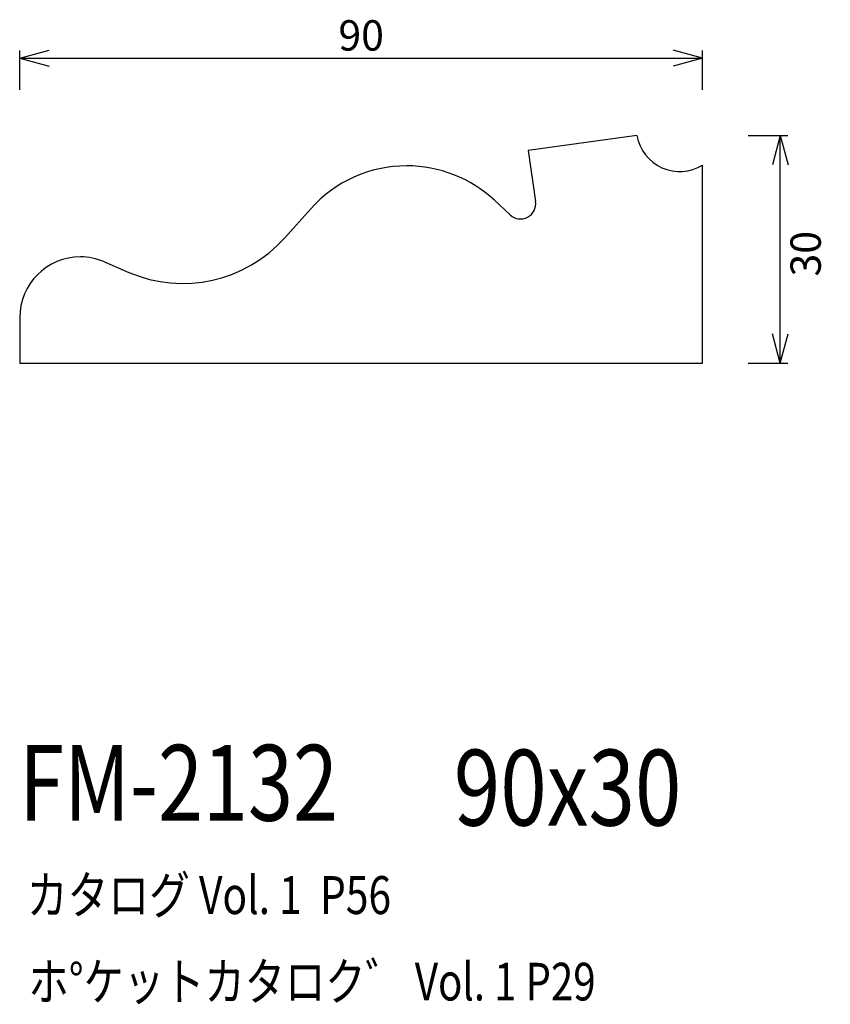
# Model space of a CAD drawing. Extents: x 44 to 150, y 48 to 177.
import ezdxf
from ezdxf.enums import TextEntityAlignment as Align

# ---------------------------------------------------------------- set-up
doc = ezdxf.new("R2010")
doc.units = 0
doc.header["$LTSCALE"] = 15
doc.layers.add('CSLAYER1', color=7, linetype='CONTINUOUS')
doc.layers.add('CSLAYER2', color=7, linetype='CONTINUOUS')
doc.styles.add('SX_FONT', font='monotxt', dxfattribs={"height": 1, "bigfont": 'bigfont'})
doc.dimstyles.get("Standard").update_dxf_attribs({"dimtxt": 2.5, "dimasz": 2.5, "dimexe": 1.25, "dimexo": 0.625, "dimtad": 1, "dimcen": 2.5, "dimazin": 3, "dimtfac": 1, "dimtmove": 0, "dimatfit": 3})

# ---------------------------------------------------------------- blocks, each defined once
blk = doc.blocks.new('*D0000')
at = {"layer": 'CSLAYER1', "color": 7, "linetype": 'CONTINUOUS'}
for p, q in [((43.632813, 172.235176), (47.496516, 173.270452)), ((43.632813, 168.046875), (43.632813, 173.235176)), ((133.632813, 172.235176), (129.769109, 173.270452)), ((133.632813, 168.046875), (133.632813, 173.235176)), ((43.632813, 172.235176), (133.632813, 172.235176)), ((43.632813, 172.235176), (47.496516, 171.1999)), ((133.632813, 172.235176), (129.769109, 171.1999))]:
    blk.add_line(p, q, dxfattribs=at)
at = {"layer": 'CSLAYER1', "color": 7, "style": 'SX_FONT', "width": 0.9}
blk.add_text('90', height=4, dxfattribs=at).set_placement((85.632813, 173.235168), (91.632813, 173.235168), align=Align.FIT)
blk = doc.blocks.new('*D0001')
at = {"layer": 'CSLAYER1', "color": 7, "linetype": 'CONTINUOUS'}
for p, q in [((139.632813, 162.046875), (144.86635, 162.046875)), ((143.86635, 162.046875), (142.831074, 158.183172)), ((143.86635, 132.046875), (143.86635, 162.046875)), ((143.86635, 162.046875), (144.901626, 158.183172)), ((143.86635, 132.046875), (142.831074, 135.910578)), ((143.86635, 132.046875), (144.901626, 135.910578)), ((139.632813, 132.046875), (144.86635, 132.046875))]:
    blk.add_line(p, q, dxfattribs=at)
at = {"layer": 'CSLAYER1', "color": 7, "style": 'SX_FONT', "width": 0.9}
blk.add_text('30', height=4, rotation=90, dxfattribs=at).set_placement((149.206772, 143.461868), (149.206772, 149.461868), align=Align.FIT)

msp = doc.modelspace()

# ---------------------------------------------------------------- linework, layer by layer
at = {"layer": 'CSLAYER2', "color": 7, "linetype": 'CONTINUOUS'}
for p, q in [((124.970437, 162.046875), (110.632813, 160.046875)), ((110.632813, 160.046875), (111.611865, 153.335582)), ((133.632813, 132.046875), (133.632813, 158.141521)), ((106.199211, 153.505544), (108.27206, 151.581149)), ((78.577464, 148.578527), (81.935086, 152.350314)), ((54.786921, 145.398854), (58.036068, 144.004922)), ((43.632813, 138.046875), (43.632813, 132.046875)), ((43.632813, 132.046875), (133.632813, 132.046875))]:
    msp.add_line(p, q, dxfattribs=at)
for centre, radius, start, end in [((130.632813, 163.046875), 5.75, 190.01541, 301.448981), ((94.632813, 141.046875), 17, 90, 138.324717), ((94.632813, 141.046875), 17, 47.12694, 90), ((109.632813, 153.046875), 2, -132.87306, 8.299838), ((65.132813, 160.546875), 18, 246.779946, 318.324717), ((51.632813, 138.046875), 8, 90, 180), ((51.632813, 138.046875), 8, 66.779946, 90)]:
    msp.add_arc(centre, radius, start, end, dxfattribs=at)

# ---------------------------------------------------------------- texts
at = {"layer": 'CSLAYER1', "color": 7, "style": 'SX_FONT'}
for s, height, width, p, p2 in [('FM-2132', 10, 0.63, (43.579254, 71.738358), (85.579254, 71.738358)), ('90x30', 10, 0.642857, (100.837395, 71.102745), (130.837395, 71.102745)), ('カタログ Vol. 1  P56', 5, 0.612766, (44.57502, 59.443169), (92.57502, 59.443169)), ('ホ%%dケットカタロク゛ Vol. 1 P29', 4.960742, 0.729057, (44.787512, 48.0568), (119.53187, 48.0568))]:
    msp.add_text(s, height=height, dxfattribs=dict(at, width=width)).set_placement(p, p2, align=Align.FIT)

# ---------------------------------------------------------------- dimensions: what is measured, and where the dimension line sits
at = {"layer": 'CSLAYER1', "color": 7}
for p1, p2, distance, picture, middle in [((43.632813, 167.046875), (133.632813, 167.046875), 5.188301, '*D0000', (88.632813, 173.235168)), ((138.632813, 132.046875), (138.632813, 162.046875), -5.233537, '*D0001', (149.206772, 146.461868))]:
    dim = msp.add_aligned_dim(p1=p1, p2=p2, distance=distance, dimstyle='Standard', dxfattribs=at)
    dim.commit()
    dim.dimension.update_dxf_attribs({"geometry": picture, "text_midpoint": middle})

doc.saveas('drawing.dxf')
